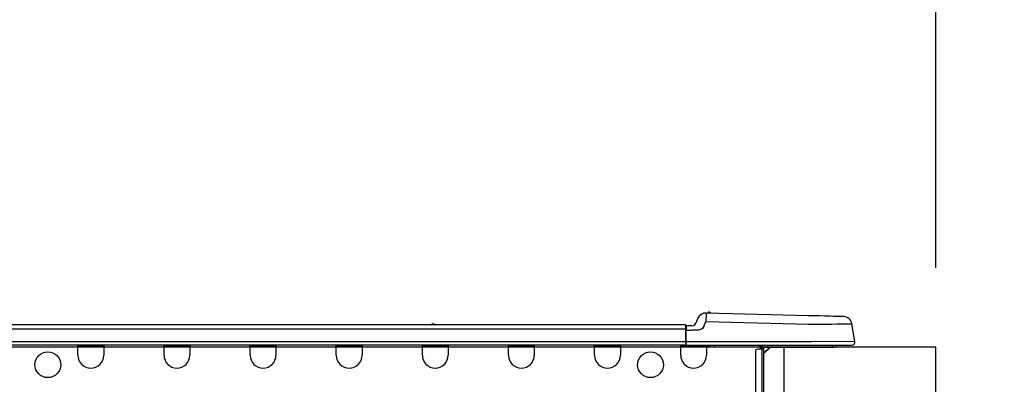
# Model space of a CAD drawing. Extents: x 56059 to 82181, y 210 to 8610.
# Drawn here: x 62904 to 63352, y 2878 to 3044 of the extents above; entities that cross this region are included whole.
import ezdxf

# ---------------------------------------------------------------- set-up
doc = ezdxf.new("R2010")
doc.units = 0
doc.header["$LTSCALE"] = 50
doc.header["$MEASUREMENT"] = 0
doc.layers.get('0').update_dxf_attribs({"linetype": 'CONTINUOUS'})
for name, color, linetype in [('126-甲板', 2, 'CONTINUOUS'), ('150-機器', 8, 'CONTINUOUS'), ('166-寸法B', 11, 'CONTINUOUS')]:
    doc.layers.add(name, color=color, linetype=linetype)
doc.styles.add('KH001', font='txt')
doc.dimstyles.new('KH1xx030', dxfattribs={"dimscale": 30, "dimtxt": 2, "dimasz": 0.6, "dimexe": 0.3, "dimexo": 1.2, "dimgap": 0.5, "dimtad": 3, "dimdec": 1, "dimdsep": 46, "dimlunit": 6, "dimtxsty": 'KH001', "dimblk": 'DOT', "dimcen": 1, "dimdle": 1, "dimclrd": 256, "dimclre": 256, "dimclrt": 256, "dimadec": 0, "dimazin": 0, "dimtfac": 1, "dimtdec": 1, "dimtix": 1, "dimtmove": 2, "dimatfit": 3, "dimldrblk": 'CLOSEDBLANK', "dimfxl": 1, "dimtolj": 1, "dimtzin": 0, "dimlwd": -1, "dimlwe": -1, "dimarcsym": 0})

# ---------------------------------------------------------------- blocks, each defined once
blk = doc.blocks.new('_Dot')
at = {"color": 0, "linetype": 'ByBlock', "lineweight": -2}
blk.add_line((-0.5, 0), (-1, 0), dxfattribs=at)
at = {"color": 0, "linetype": 'ByBlock', "const_width": 0.5}
blk.add_lwpolyline([(-0.25, 0, 1), (0.25, 0, 1)], format="xyb", close=True, dxfattribs=at)
blk = doc.blocks.new('*D229')
at = {"layer": '166-寸法B', "transparency": 16777216}
for p, q in [((62670.81, 2931.11), (62670.81, 3313.31)), ((63320.81, 2931.11), (63320.81, 3313.31)), ((63302.81, 3304.31), (62688.81, 3304.31))]:
    blk.add_line(p, q, dxfattribs=at)
at = {"layer": '166-寸法B', "transparency": 16777216, "xscale": 18, "yscale": 18, "zscale": 18, "rotation": 180}
blk.add_blockref('_Dot', (62670.81, 3304.31), dxfattribs=at)
at = {"layer": '166-寸法B', "transparency": 16777216, "xscale": 18, "yscale": 18, "zscale": 18}
blk.add_blockref('_Dot', (63320.81, 3304.31), dxfattribs=at)
at = {"layer": '166-寸法B', "transparency": 16777216, "insert": (62995.81, 3349.31), "char_height": 60, "attachment_point": 5, "style": 'KH001'}
blk.add_mtext('\\A1;650', dxfattribs=at)
blk = doc.blocks.new('_ClosedBlank')
at = {"color": 0, "linetype": 'ByBlock', "lineweight": -2}
for p, q in [((-1, 0.167), (0, 0)), ((-1, 0.167), (-1, -0.167)), ((0, 0), (-1, -0.167))]:
    blk.add_line(p, q, dxfattribs=at)
blk = doc.blocks.new('*D231')
at = {"layer": '166-寸法B', "transparency": 16777216}
for p, q in [((63356.81, 2895.11), (63685.58, 2895.11)), ((63676.58, 2053.11), (63676.58, 2877.11)), ((63356.28, 2035.11), (63685.58, 2035.11))]:
    blk.add_line(p, q, dxfattribs=at)
at = {"layer": '166-寸法B', "transparency": 16777216, "xscale": 18, "yscale": 18, "zscale": 18}
for p, rotation in [((63676.58, 2895.11), 90), ((63676.58, 2035.11), 270)]:
    blk.add_blockref('_Dot', p, dxfattribs=dict(at, rotation=rotation))
at = {"layer": '166-寸法B', "transparency": 16777216, "insert": (63626.57, 2465.11), "char_height": 60, "attachment_point": 5, "rotation": 90, "style": 'KH001'}
blk.add_mtext('\\A1;860(910)', dxfattribs=at)
blk = doc.blocks.new('*D232')
at = {"layer": '166-寸法B', "transparency": 16777216}
for p, q in [((63335.11, 3735.11), (63685.58, 3735.11)), ((63676.58, 2913.11), (63676.58, 3717.11)), ((63356.81, 2895.11), (63685.58, 2895.11))]:
    blk.add_line(p, q, dxfattribs=at)
at = {"layer": '166-寸法B', "transparency": 16777216, "xscale": 18, "yscale": 18, "zscale": 18}
for p, rotation in [((63676.58, 3735.11), 90), ((63676.58, 2895.11), 270)]:
    blk.add_blockref('_Dot', p, dxfattribs=dict(at, rotation=rotation))
at = {"layer": '166-寸法B', "transparency": 16777216, "insert": (63626.57, 3315.11), "char_height": 60, "attachment_point": 5, "rotation": 90, "style": 'KH001'}
blk.add_mtext('\\A1;840(790)', dxfattribs=at)
blk = doc.blocks.new('*D234')
at = {"layer": '166-寸法B', "transparency": 16777216}
for p, q in [((63372.28, 4435.11), (63955.58, 4435.11)), ((63946.58, 2053.11), (63946.58, 4417.11)), ((63356.28, 2035.11), (63955.58, 2035.11))]:
    blk.add_line(p, q, dxfattribs=at)
at = {"layer": '166-寸法B', "transparency": 16777216, "xscale": 18, "yscale": 18, "zscale": 18}
for p, rotation in [((63946.58, 4435.11), 90), ((63946.58, 2035.11), 270)]:
    blk.add_blockref('_Dot', p, dxfattribs=dict(at, rotation=rotation))
at = {"layer": '166-寸法B', "transparency": 16777216, "insert": (63897.77, 3235.11), "char_height": 60, "attachment_point": 5, "rotation": 90, "style": 'KH001'}
blk.add_mtext('\\A1;2,400', dxfattribs=at)
blk = doc.blocks.new('*D235')
at = {"layer": '166-寸法B', "transparency": 16777216}
for p, q in [((63335.11, 3735.11), (63820.58, 3735.11)), ((63811.58, 2053.11), (63811.58, 3717.11)), ((63356.28, 2035.11), (63820.58, 2035.11))]:
    blk.add_line(p, q, dxfattribs=at)
at = {"layer": '166-寸法B', "transparency": 16777216, "xscale": 18, "yscale": 18, "zscale": 18}
for p, rotation in [((63811.58, 3735.11), 90), ((63811.58, 2035.11), 270)]:
    blk.add_blockref('_Dot', p, dxfattribs=dict(at, rotation=rotation))
at = {"layer": '166-寸法B', "transparency": 16777216, "insert": (63762.77, 2885.11), "char_height": 60, "attachment_point": 5, "rotation": 90, "style": 'KH001'}
blk.add_mtext('\\A1;1,700', dxfattribs=at)
blk = doc.blocks.new('*D241')
at = {"layer": '166-寸法B', "transparency": 16777216}
for p, q in [((63541.58, 2895.11), (63541.58, 3035.45)), ((63541.58, 2913.11), (63541.58, 2931.11)), ((63356.81, 2895.11), (63550.58, 2895.11)), ((63541.58, 2855.11), (63541.58, 2895.11)), ((63356.81, 2855.11), (63550.58, 2855.11)), ((63541.58, 2837.11), (63541.58, 2819.11))]:
    blk.add_line(p, q, dxfattribs=at)
at = {"layer": '166-寸法B', "transparency": 16777216, "xscale": 18, "yscale": 18, "zscale": 18}
for p, rotation in [((63541.58, 2895.11), 270), ((63541.58, 2855.11), 90)]:
    blk.add_blockref('_Dot', p, dxfattribs=dict(at, rotation=rotation))
at = {"layer": '166-寸法B', "transparency": 16777216, "insert": (63496.58, 2984.21), "char_height": 60, "attachment_point": 5, "rotation": 90, "style": 'KH001'}
blk.add_mtext('\\A1;40', dxfattribs=at)
blk = doc.blocks.new('*D243')
at = {"layer": '166-寸法B', "transparency": 16777216}
for p, q in [((62673.81, 2931.11), (62673.81, 3178.31)), ((63320.81, 2931.11), (63320.81, 3178.31)), ((62691.81, 3169.31), (63302.81, 3169.31))]:
    blk.add_line(p, q, dxfattribs=at)
at = {"layer": '166-寸法B', "transparency": 16777216, "xscale": 18, "yscale": 18, "zscale": 18, "rotation": 180}
blk.add_blockref('_Dot', (62673.81, 3169.31), dxfattribs=at)
at = {"layer": '166-寸法B', "transparency": 16777216, "xscale": 18, "yscale": 18, "zscale": 18}
blk.add_blockref('_Dot', (63320.81, 3169.31), dxfattribs=at)
at = {"layer": '166-寸法B', "transparency": 16777216, "insert": (62997.31, 3214.31), "char_height": 60, "attachment_point": 5, "style": 'KH001'}
blk.add_mtext('\\A1;647', dxfattribs=at)

msp = doc.modelspace()

# ---------------------------------------------------------------- linework, layer by layer
at = {"layer": '126-甲板'}
msp.add_line((63251.81, 2855.11), (63251.81, 2895.11), dxfattribs=at)
msp.add_lwpolyline([(63320.81, 2895.11), (62673.81, 2895.11), (62673.81, 2855.11), (63320.81, 2855.11)], close=True, dxfattribs=at)
at = {"layer": '150-機器', "color": 13, "linetype": 'Continuous'}
for p, q in [((63212.63, 2908.2), (63211.71, 2906.01)), ((63212.63, 2908.2), (63211.71, 2906.01)), ((63212.63, 2908.2), (63212.63, 2908.2)), ((63215.33, 2904.51), (63216.24, 2906.7)), ((63216.24, 2910.61), (63216.24, 2910.61)), ((63216.26, 2907.46), (63216.24, 2906.7)), ((63216.24, 2906.7), (63262.87, 2905.48)), ((63216.28, 2908.19), (63216.26, 2907.46)), ((63216.3, 2908.87), (63216.28, 2908.19)), ((63216.31, 2909.46), (63216.3, 2908.87)), ((63216.33, 2909.95), (63216.31, 2909.46)), ((63216.34, 2910.31), (63216.33, 2909.95)), ((63262.97, 2909.39), (63216.34, 2910.61)), ((63216.34, 2910.61), (63216.34, 2910.54)), ((63216.34, 2910.54), (63216.34, 2910.31)), ((63265.47, 2909.32), (63262.97, 2909.39)), ((63267.91, 2909.26), (63265.47, 2909.32)), ((63270.22, 2909.2), (63267.91, 2909.26)), ((63272.36, 2909.14), (63270.22, 2909.2)), ((63274.26, 2909.09), (63272.36, 2909.14)), ((63275.89, 2909.05), (63274.26, 2909.09)), ((63277.2, 2909.02), (63275.89, 2909.05)), ((63278.15, 2908.99), (63277.2, 2909.02)), ((63278.74, 2908.98), (63278.15, 2908.99)), ((63278.93, 2908.97), (63278.74, 2908.98)), ((63207, 2905.2), (62853.18, 2905.2)), ((63207, 2903.24), (62853.18, 2903.24)), ((63092.79, 2905.39), (63091.53, 2905.39)), ((63092.12, 2905.69), (63092.12, 2905.69)), ((63092.21, 2905.69), (63092.12, 2905.69)), ((63207, 2905.2), (63207, 2905.16)), ((63207, 2905.16), (63207, 2905.05)), ((63207, 2905.05), (63207, 2904.87)), ((63207, 2904.87), (63207, 2904.63)), ((63207, 2904.63), (63207, 2904.33)), ((63207, 2904.33), (63207, 2903.99)), ((63207, 2903.99), (63207, 2903.62)), ((63207, 2903.62), (63207, 2903.24)), ((63207, 2903.24), (63207, 2897.46)), ((63207, 2903.24), (63207.3, 2903.24)), ((63207.3, 2903.24), (63207.3, 2904.91)), ((63209.91, 2904.81), (63207.3, 2904.81)), ((63207.3, 2904.81), (63207.3, 2903.24)), ((63207.3, 2904.32), (63207.3, 2903.24)), ((63207.3, 2896.58), (63207.3, 2903.24)), ((63207.3, 2902.85), (63209.91, 2902.85)), ((63212.87, 2902.87), (63209.91, 2902.85)), ((63211.71, 2906.01), (63211.71, 2906.01)), ((63214.18, 2903.2), (63212.87, 2902.87)), ((63214.8, 2903.65), (63214.18, 2903.2)), ((63215.33, 2904.51), (63214.8, 2903.65)), ((63262.87, 2905.48), (63265.69, 2905.51)), ((63265.69, 2905.51), (63268.46, 2905.54)), ((63268.46, 2905.54), (63271.11, 2905.58)), ((63271.11, 2905.58), (63273.59, 2905.61)), ((63273.59, 2905.61), (63275.85, 2905.63)), ((63275.85, 2905.63), (63277.85, 2905.66)), ((63277.85, 2905.66), (63279.55, 2905.68)), ((63279.55, 2905.68), (63280.9, 2905.69)), ((63280.9, 2905.69), (63281.89, 2905.71)), ((63281.89, 2905.71), (63282.49, 2905.71)), ((63282.49, 2905.71), (63282.69, 2905.72)), ((63284.06, 2897.71), (63282.69, 2905.72)), ((63207, 2897.46), (62853.18, 2897.46)), ((63264.24, 2897.46), (63207.3, 2897.46)), ((63284.06, 2897.71), (63264.24, 2897.46)), ((63207.3, 2896), (62852.89, 2896)), ((62930.65, 2895.31), (62930.65, 2896)), ((62942.4, 2895.31), (62930.65, 2895.31)), ((62930.65, 2891.39), (62930.65, 2895.31)), ((62931.24, 2895.9), (62931.24, 2896)), ((62941.81, 2895.9), (62931.24, 2895.9)), ((62941.81, 2896), (62941.81, 2895.9)), ((62942.4, 2896), (62942.4, 2895.31)), ((62942.4, 2895.31), (62942.4, 2891.39)), ((62969.81, 2895.31), (62969.81, 2896)), ((62981.56, 2895.31), (62969.81, 2895.31)), ((62969.81, 2891.39), (62969.81, 2895.31)), ((62970.4, 2895.9), (62970.4, 2896)), ((62980.97, 2895.9), (62970.4, 2895.9)), ((62980.97, 2896), (62980.97, 2895.9)), ((62981.56, 2896), (62981.56, 2895.31)), ((62981.56, 2895.31), (62981.56, 2891.39)), ((63008.97, 2895.31), (63008.97, 2896)), ((63020.72, 2895.31), (63008.97, 2895.31)), ((63008.97, 2891.39), (63008.97, 2895.31)), ((63009.56, 2895.9), (63009.56, 2896)), ((63020.13, 2895.9), (63009.56, 2895.9)), ((63020.13, 2896), (63020.13, 2895.9)), ((63020.72, 2896), (63020.72, 2895.31)), ((63020.72, 2895.31), (63020.72, 2891.39)), ((63048.13, 2895.31), (63048.13, 2896)), ((63059.88, 2895.31), (63048.13, 2895.31)), ((63048.13, 2891.39), (63048.13, 2895.31)), ((63048.72, 2895.9), (63048.72, 2896)), ((63059.29, 2895.9), (63048.72, 2895.9)), ((63059.29, 2896), (63059.29, 2895.9)), ((63059.88, 2896), (63059.88, 2895.31)), ((63059.88, 2895.31), (63059.88, 2891.39)), ((63087.29, 2895.31), (63087.29, 2896)), ((63099.04, 2895.31), (63087.29, 2895.31)), ((63087.29, 2891.39), (63087.29, 2895.31)), ((63087.88, 2895.9), (63087.88, 2896)), ((63098.46, 2895.9), (63087.88, 2895.9)), ((63098.46, 2896), (63098.46, 2895.9)), ((63099.04, 2896), (63099.04, 2895.31)), ((63099.04, 2895.31), (63099.04, 2891.39)), ((63126.46, 2895.31), (63126.46, 2896)), ((63138.2, 2895.31), (63126.46, 2895.31)), ((63126.46, 2891.39), (63126.46, 2895.31)), ((63127.04, 2895.9), (63127.04, 2896)), ((63137.62, 2895.9), (63127.04, 2895.9)), ((63137.62, 2896), (63137.62, 2895.9)), ((63138.2, 2896), (63138.2, 2895.31)), ((63138.2, 2895.31), (63138.2, 2891.39)), ((63165.62, 2895.31), (63165.62, 2896)), ((63177.36, 2895.31), (63165.62, 2895.31)), ((63165.62, 2891.39), (63165.62, 2895.31)), ((63166.2, 2895.9), (63166.2, 2896)), ((63176.78, 2895.9), (63166.2, 2895.9)), ((63176.78, 2896), (63176.78, 2895.9)), ((63177.36, 2896), (63177.36, 2895.31)), ((63177.36, 2895.31), (63177.36, 2891.39)), ((63204.78, 2895.31), (63204.78, 2896)), ((63216.53, 2895.31), (63204.78, 2895.31)), ((63204.78, 2891.39), (63204.78, 2895.31)), ((63205.36, 2895.9), (63205.36, 2896)), ((63215.94, 2895.9), (63205.36, 2895.9)), ((63207.3, 2896.58), (63207.3, 2896)), ((63207.3, 2896), (63264.24, 2896)), ((63209.07, 2895.9), (63209.08, 2896)), ((63211.03, 2895.9), (63211.04, 2896)), ((63211.03, 2895.9), (63211.04, 2896)), ((63211.03, 2895.9), (63211.04, 2896)), ((63211.03, 2895.9), (63211.04, 2896)), ((63211.04, 2896), (63211.03, 2895.9)), ((63211.04, 2896), (63211.03, 2895.9)), ((63211.04, 2896), (63211.03, 2895.9)), ((63211.04, 2896), (63211.03, 2895.9)), ((63212.01, 2895.9), (63212.01, 2896)), ((63212.01, 2895.9), (63212.01, 2896)), ((63215.27, 2896), (63215.27, 2895.9)), ((63215.27, 2896), (63215.27, 2895.9)), ((63215.94, 2896), (63215.94, 2895.9)), ((63216.53, 2896), (63216.53, 2895.31)), ((63216.53, 2895.35), (63216.99, 2895.34)), ((63216.53, 2895.35), (63216.55, 2895.35)), ((63216.53, 2895.31), (63216.53, 2891.39)), ((63216.55, 2895.35), (63217.06, 2895.34)), ((63217.06, 2895.34), (63217.61, 2895.32)), ((63217.61, 2895.32), (63218.18, 2895.31)), ((63218.18, 2895.31), (63218.21, 2896)), ((63218.18, 2895.31), (63220.14, 2895.26)), ((63220.14, 2895.26), (63220.17, 2896)), ((63238.75, 2893.16), (63238.75, 2861.83)), ((63241.69, 2894.14), (63239.73, 2894.14)), ((63240.51, 2895.8), (63241.1, 2895.8)), ((63241.1, 2895.8), (63241.1, 2894.14)), ((63241.69, 2895.51), (63241.69, 2895.11)), ((63241.69, 2895.11), (63241.69, 2894.14)), ((63241.69, 2894.14), (63241.69, 2860.85)), ((63242.67, 2894.14), (63241.69, 2894.14)), ((63241.88, 2895.9), (63241.88, 2895.7)), ((63242.08, 2895.9), (63241.88, 2895.9)), ((63245.6, 2895.11), (63242.67, 2892.18)), ((63242.67, 2894.14), (63242.67, 2895.11)), ((63242.67, 2895.11), (63244.48, 2895.11)), ((63245.34, 2895.11), (63242.67, 2892.44)), ((63242.67, 2860.85), (63242.67, 2894.14)), ((63244.48, 2896), (63244.48, 2895.11)), ((63244.48, 2895.11), (63273.85, 2895.11)), ((63264.24, 2896), (63282.61, 2896)), ((63273.85, 2895.11), (63273.85, 2896)), ((63273.85, 2895.11), (63274.82, 2895.11))]:
    msp.add_line(p, q, dxfattribs=at)
for centre in [(62916.95, 2887.09), (63191.07, 2887.09)]:
    msp.add_circle(centre, 5.87, dxfattribs=at)
for centre, radius, start, end in [((63217.71, 2910.28), 0.784, 20.5498, 156.4502), ((63217.71, 2910.28), 0.784, 87.4897, 156.4502), ((63216.24, 2906.7), 3.92, 88.5, 157.3801), ((63216.24, 2906.7), 3.92, 92.3043, 157.3801), ((63278.83, 2905.06), 3.92, 9.6734, 88.5), ((63091.14, 2905.69), 0.49, 270, 323.1301), ((63091.14, 2905.69), 0.49, 270, 323.1301), ((63092.12, 2904.95), 0.734, 90, 143.1301), ((63092.21, 2904.95), 0.734, 36.8699, 90), ((63093.18, 2905.69), 0.49, 216.8699, 270), ((63207, 2904.91), 0.294, 0, 90), ((63209.91, 2906.77), 1.96, 270, 337.3804), ((63209.91, 2906.77), 1.96, 270, 337.3797), ((63203.9, 2895.94), 3.46, 10.7117, 26.158), ((63282.61, 2897.46), 1.47, 270, 9.6734), ((63239.73, 2893.16), 0.979, 90, 180), ((63240.51, 2896.29), 0.49, 216.8699, 270), ((63242.27, 2895.51), 1.17, 155.3757, 180), ((63242.27, 2895.51), 0.587, 123.5573, 180), ((63242.67, 2895.11), 0.979, 115.8419, 180), ((63274.82, 2896.09), 0.979, 270, 354.2608), ((62936.53, 2891.39), 5.87, 180, 0), ((62975.69, 2891.39), 5.87, 180, 0), ((63014.85, 2891.39), 5.87, 180, 0), ((63054.01, 2891.39), 5.87, 180, 0), ((63093.17, 2891.39), 5.87, 180, 0), ((63132.33, 2891.39), 5.87, 180, 0), ((63171.49, 2891.39), 5.87, 180, 0), ((63210.65, 2891.39), 5.87, 180, 0)]:
    msp.add_arc(centre, radius, start, end, dxfattribs=at)

# ---------------------------------------------------------------- dimensions: what is measured, and where the dimension line sits
at = {"layer": '166-寸法B'}
for base, p1, p2, angle, picture, middle in [((63946.58, 4435.11), (63320.28, 2035.11), (63336.28, 4435.11), 90, '*D234', (63897.77, 3235.11)), ((63811.58, 3735.11), (63320.28, 2035.11), (63299.11, 3735.11), 90, '*D235', (63762.77, 2885.11)), ((62670.81, 3304.31), (63320.81, 2895.11), (62670.81, 2895.11), 180, '*D229', (62995.81, 3349.31)), ((63320.81, 3169.31), (62673.81, 2895.11), (63320.81, 2895.11), 180, '*D243', (62997.31, 3214.31))]:
    dim = msp.add_linear_dim(base=base, p1=p1, p2=p2, angle=angle, dimstyle='KH1xx030', dxfattribs=at)
    dim.commit()
    dim.dimension.update_dxf_attribs({"geometry": picture, "text_midpoint": middle})
for base, p1, p2, override, picture, middle in [((63676.58, 3735.11), (63320.81, 2895.11), (63299.11, 3735.11), {"dimpost": '(790)'}, '*D232', (63626.57, 3315.11)), ((63676.58, 2895.11), (63320.28, 2035.11), (63320.81, 2895.11), {"dimpost": '(910)'}, '*D231', (63626.57, 2465.11))]:
    dim = msp.add_linear_dim(base=base, p1=p1, p2=p2, angle=90, dimstyle='KH1xx030', override=override, dxfattribs=at)
    dim.commit()
    dim.dimension.update_dxf_attribs({"geometry": picture, "text_midpoint": middle})
dim = msp.add_linear_dim(base=(63541.58, 2895.11), p1=(63320.81, 2855.11), p2=(63320.81, 2895.11), angle=90, dimstyle='KH1xx030', override={"dimtmove": 1}, dxfattribs=at)
dim.commit()
dim.dimension.update_dxf_attribs({"geometry": '*D241', "text_midpoint": (63528.67, 2984.21), "dimtype": 128})

doc.saveas('drawing.dxf')
